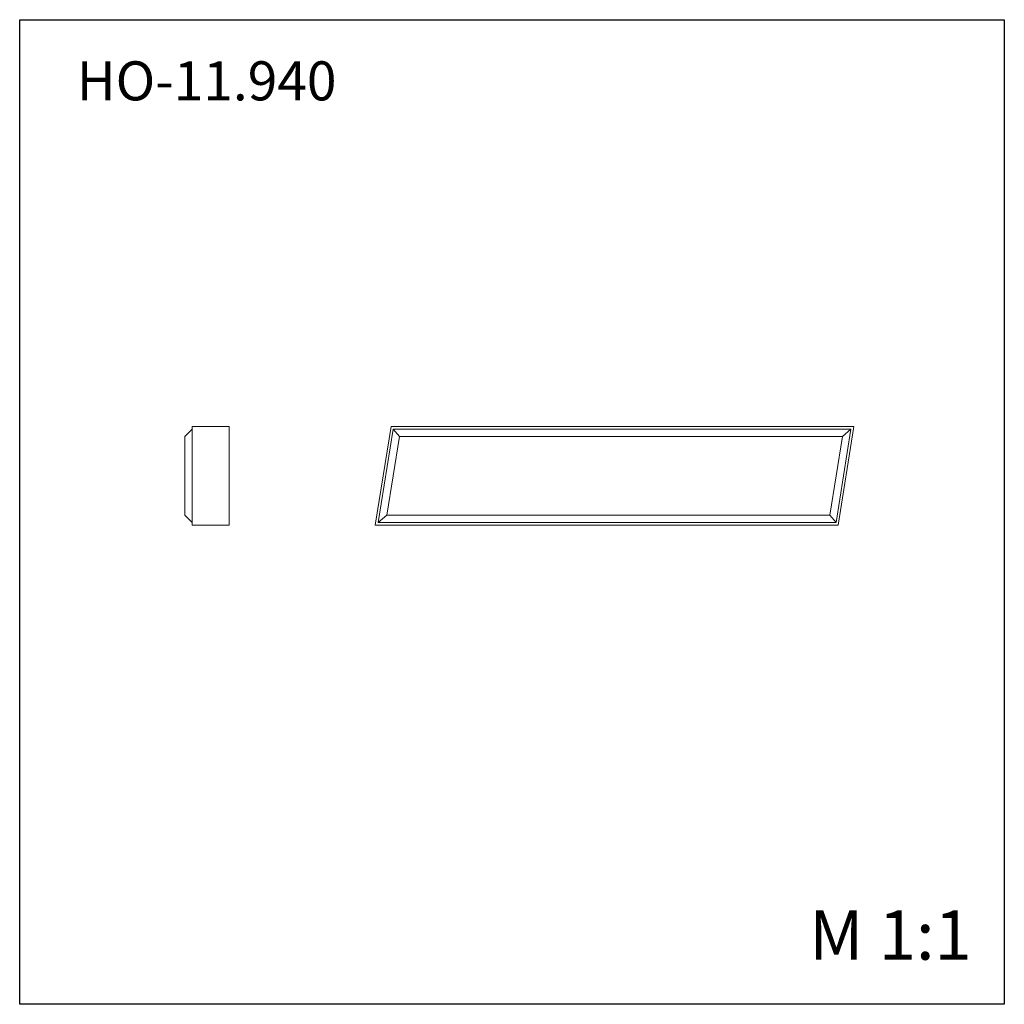
# Model space of a CAD drawing. Units: millimetres. Extents: x 982 to 2982, y 362 to 2362.
import ezdxf

# ---------------------------------------------------------------- set-up
doc = ezdxf.new("R2010")
doc.units = ezdxf.units.MM
doc.styles.add('SLDTEXTSTYLE0', font='TXT', dxfattribs={"width": 0.663})

msp = doc.modelspace()

# ---------------------------------------------------------------- linework, layer by layer
for p, q in [((982.4, 361.9), (982.4, 2361.9)), ((982.4, 2361.9), (2982.4, 2361.9)), ((2982.4, 2361.9), (2982.4, 361.9)), ((2982.4, 361.9), (982.4, 361.9))]:
    msp.add_line(p, q)
at = {"color": 7, "linetype": 'Continuous', "lineweight": 15}
for p, q in [((1317.7, 1515.4), (1332.7, 1530.4)), ((1332.7, 1335.4), (1332.7, 1535.4)), ((1332.7, 1535.4), (1407.7, 1535.4)), ((1407.7, 1335.4), (1407.7, 1535.4)), ((1736.8, 1535.4), (1704.8, 1335.4)), ((1741.1, 1530.4), (1710.7, 1340.4)), ((2676.8, 1535.4), (1736.8, 1535.4)), ((1741.1, 1530.4), (1753.9, 1515.4)), ((2671, 1530.4), (1741.1, 1530.4)), ((2640.6, 1340.4), (2671, 1530.4)), ((2644.8, 1335.4), (2676.8, 1535.4)), ((2653.4, 1515.4), (2671, 1530.4)), ((1317.7, 1355.4), (1317.7, 1515.4)), ((1753.9, 1515.4), (1728.3, 1355.4)), ((2653.4, 1515.4), (1753.9, 1515.4)), ((2627.8, 1355.4), (2653.4, 1515.4)), ((1317.7, 1355.4), (1332.7, 1340.4)), ((1710.7, 1340.4), (1728.3, 1355.4)), ((1710.7, 1340.4), (2640.6, 1340.4)), ((1728.3, 1355.4), (2627.8, 1355.4)), ((2627.8, 1355.4), (2640.6, 1340.4)), ((1332.7, 1335.4), (1407.7, 1335.4)), ((1704.8, 1335.4), (2644.8, 1335.4))]:
    msp.add_line(p, q, dxfattribs=at)

# ---------------------------------------------------------------- texts
at = {"color": 7, "linetype": 'Continuous', "lineweight": 0, "insert": (1098.5, 2277.3), "char_height": 79.38, "attachment_point": 1, "style": 'SLDTEXTSTYLE0'}
msp.add_mtext('НО-11.940', dxfattribs=at)
at = {"color": 7, "linetype": 'Continuous', "lineweight": 0, "insert": (2585.8, 552.5), "char_height": 100, "attachment_point": 1}
msp.add_mtext('{\\fArial|b0|i0|c0|p34;M 1:1}', dxfattribs=at)

doc.saveas('drawing.dxf')
